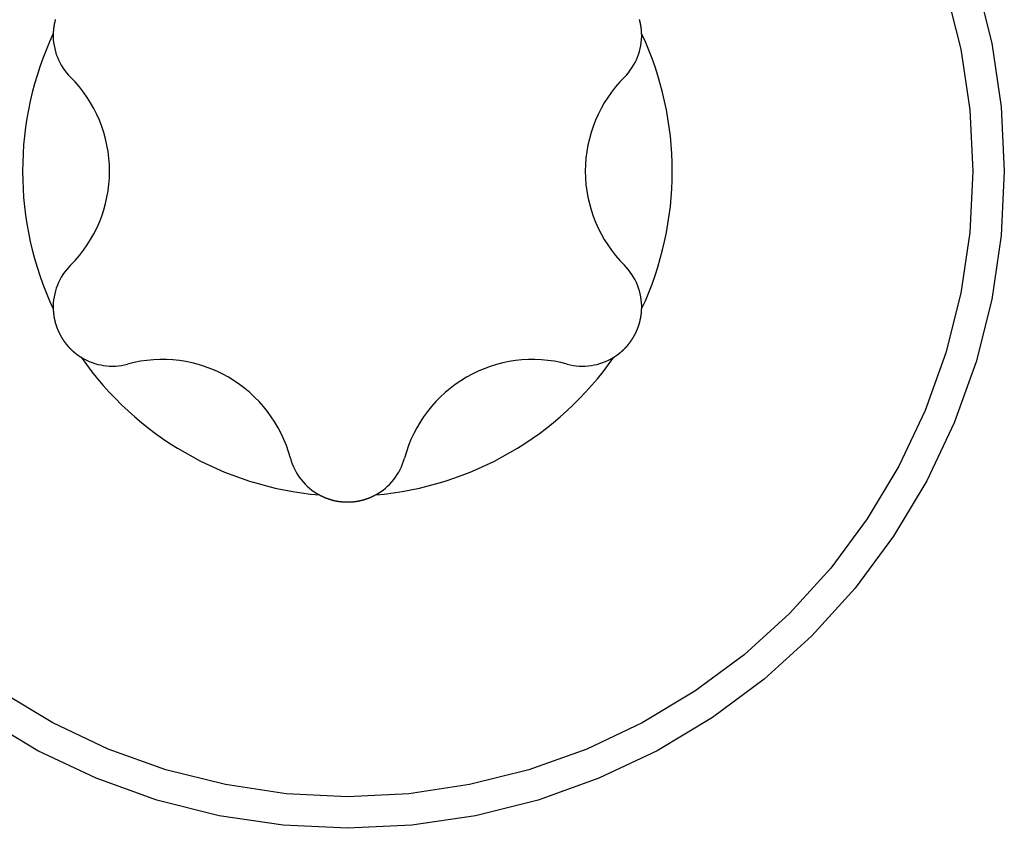
# Model space of a CAD drawing. Extents: x -131 to 769, y -1968 to 854.
# Drawn here: x 259 to 263, y -940 to -937 of the extents above; entities that cross this region are included whole.
import ezdxf

# ---------------------------------------------------------------- set-up
doc = ezdxf.new("R2010")
doc.units = 0
doc.header["$LTSCALE"] = 5
doc.layers.get('0').update_dxf_attribs({"linetype": 'CONTINUOUS'})
doc.layers.add('AB1608-RK19', color=7, linetype='CONTINUOUS')

# ---------------------------------------------------------------- blocks, each defined once
blk = doc.blocks.new('____-9')
at = {"color": 7, "linetype": 'CONTINUOUS', "flags": 128}
for points in [[(-55.6976, -401.8935), (-55.6313, -402.1582), (-55.5912, -402.4282), (-55.5779, -402.7008), (-55.5912, -402.9734), (-55.6313, -403.2434), (-55.6976, -403.5082), (-55.7896, -403.7652), (-55.9063, -404.0119), (-56.0466, -404.246), (-56.2092, -404.4653), (-56.3925, -404.6675), (-56.5947, -404.8508), (-56.8139, -405.0134), (-57.0481, -405.1537), (-57.2948, -405.2704), (-57.5518, -405.3624), (-57.8165, -405.4287), (-58.0865, -405.4687), (-58.3592, -405.4821), (-58.6318, -405.4687), (-58.9018, -405.4287), (-59.1665, -405.3624), (-59.4235, -405.2704), (-59.6702, -405.1537), (-59.9044, -405.0134)], [(-55.8257, -401.9323), (-55.7626, -402.1843), (-55.7245, -402.4413), (-55.7117, -402.7008), (-55.7245, -402.9603), (-55.7626, -403.2173), (-55.8257, -403.4693), (-55.9132, -403.714), (-56.0243, -403.9488), (-56.1579, -404.1717), (-56.3126, -404.3804), (-56.4871, -404.5729), (-56.6796, -404.7473), (-56.8883, -404.9021), (-57.1112, -405.0357), (-57.346, -405.1468), (-57.5906, -405.2343), (-57.8427, -405.2974), (-58.0997, -405.3355), (-58.3592, -405.3483), (-58.6186, -405.3355), (-58.8756, -405.2974), (-59.1277, -405.2343), (-59.3723, -405.1468), (-59.6072, -405.0357), (-59.83, -404.9021)], [(-59.596, -402.059), (-59.5961, -402.0595), (-59.5962, -402.0599), (-59.5964, -402.0604), (-59.5965, -402.0608), (-59.5966, -402.0613), (-59.5967, -402.0617), (-59.5968, -402.0622), (-59.597, -402.0626), (-59.5971, -402.0631), (-59.5972, -402.0635), (-59.5973, -402.064), (-59.5974, -402.0644), (-59.5975, -402.0649), (-59.5976, -402.0653), (-59.5978, -402.0658), (-59.5979, -402.0662), (-59.598, -402.0667), (-59.5981, -402.0671), (-59.5982, -402.0676), (-59.5983, -402.068), (-59.5984, -402.0685), (-59.5985, -402.0689), (-59.5986, -402.0694), (-59.5987, -402.0698), (-59.5988, -402.0703), (-59.5989, -402.0707), (-59.599, -402.0712), (-59.5991, -402.0717), (-59.5992, -402.0721), (-59.5993, -402.0726), (-59.5994, -402.073), (-59.5995, -402.0735), (-59.5996, -402.0739), (-59.5997, -402.0744), (-59.5998, -402.0748), (-59.5999, -402.0753), (-59.6, -402.0757), (-59.6001, -402.0762), (-59.6002, -402.0766), (-59.6003, -402.0771), (-59.6003, -402.0775), (-59.6004, -402.078), (-59.6005, -402.0784), (-59.6006, -402.0789), (-59.6007, -402.0793), (-59.6008, -402.0798), (-59.6009, -402.0802), (-59.601, -402.0807), (-59.601, -402.0811), (-59.6011, -402.0816), (-59.6012, -402.082), (-59.6013, -402.0825), (-59.6014, -402.0829), (-59.6014, -402.0834), (-59.6015, -402.0838), (-59.6016, -402.0843), (-59.6017, -402.0847), (-59.6017, -402.0852), (-59.6018, -402.0856), (-59.6019, -402.0861), (-59.602, -402.0865), (-59.602, -402.087), (-59.6021, -402.0874), (-59.6022, -402.0879), (-59.6022, -402.0883), (-59.6023, -402.0888), (-59.6024, -402.0892), (-59.6024, -402.0897), (-59.6025, -402.0902), (-59.6026, -402.0906), (-59.6026, -402.0911), (-59.6027, -402.0915), (-59.6028, -402.092), (-59.6028, -402.0924), (-59.6029, -402.0929), (-59.603, -402.0933), (-59.603, -402.0938), (-59.6031, -402.0942), (-59.6031, -402.0947), (-59.6032, -402.0951), (-59.6032, -402.0956), (-59.6033, -402.096), (-59.6034, -402.0965), (-59.6034, -402.097), (-59.6035, -402.0974), (-59.6035, -402.0979), (-59.6036, -402.0983), (-59.6036, -402.0988), (-59.6037, -402.0992), (-59.6037, -402.0997), (-59.6038, -402.1001), (-59.6038, -402.1006), (-59.6039, -402.1011), (-59.6039, -402.1015), (-59.6039, -402.102), (-59.604, -402.1024), (-59.604, -402.1029), (-59.6041, -402.1033), (-59.6041, -402.1038), (-59.6042, -402.1043), (-59.6042, -402.1047), (-59.6042, -402.1052), (-59.6043, -402.1056), (-59.6043, -402.1061), (-59.6043, -402.1065), (-59.6044, -402.107), (-59.6044, -402.1075), (-59.6044, -402.1079), (-59.6045, -402.1084), (-59.6045, -402.1088), (-59.6045, -402.1093), (-59.6046, -402.1098), (-59.6046, -402.1102), (-59.6046, -402.1107), (-59.6047, -402.1111), (-59.6047, -402.1116), (-59.6047, -402.1121), (-59.6047, -402.1125), (-59.6048, -402.113), (-59.6048, -402.1134), (-59.6048, -402.1139), (-59.6048, -402.1144), (-59.6048, -402.1148), (-59.6049, -402.1153), (-59.6049, -402.1157), (-59.6049, -402.1162), (-59.6049, -402.1167), (-59.6049, -402.1171), (-59.6049, -402.1176), (-59.605, -402.1181), (-59.605, -402.1181)], [(-57.1133, -402.1181), (-57.1134, -402.1174), (-57.1134, -402.1167), (-57.1134, -402.116), (-57.1134, -402.1153), (-57.1135, -402.1147), (-57.1135, -402.114), (-57.1135, -402.1133), (-57.1136, -402.1126), (-57.1136, -402.1119), (-57.1137, -402.1112), (-57.1137, -402.1106), (-57.1137, -402.1099), (-57.1138, -402.1092), (-57.1138, -402.1085), (-57.1139, -402.1078), (-57.1139, -402.1071), (-57.114, -402.1065), (-57.114, -402.1058), (-57.1141, -402.1051), (-57.1142, -402.1044), (-57.1142, -402.1037), (-57.1143, -402.103), (-57.1144, -402.1023), (-57.1144, -402.1017), (-57.1145, -402.101), (-57.1146, -402.1003), (-57.1146, -402.0996), (-57.1147, -402.0989), (-57.1148, -402.0982), (-57.1149, -402.0975), (-57.1149, -402.0968), (-57.115, -402.0961), (-57.1151, -402.0955), (-57.1152, -402.0948), (-57.1153, -402.0941), (-57.1154, -402.0934), (-57.1155, -402.0927), (-57.1156, -402.092), (-57.1157, -402.0913), (-57.1158, -402.0906), (-57.1159, -402.0899), (-57.116, -402.0892), (-57.1161, -402.0885), (-57.1162, -402.0878), (-57.1163, -402.0872), (-57.1164, -402.0865), (-57.1165, -402.0858), (-57.1166, -402.0851), (-57.1167, -402.0844), (-57.1169, -402.0837), (-57.117, -402.083), (-57.1171, -402.0823), (-57.1172, -402.0816), (-57.1174, -402.0809), (-57.1175, -402.0802), (-57.1176, -402.0795), (-57.1177, -402.0788), (-57.1179, -402.0781), (-57.118, -402.0774), (-57.1182, -402.0767), (-57.1183, -402.076), (-57.1184, -402.0753), (-57.1186, -402.0746), (-57.1187, -402.0739), (-57.1189, -402.0732), (-57.119, -402.0725), (-57.1192, -402.0718), (-57.1193, -402.0711), (-57.1195, -402.0705), (-57.1196, -402.0698), (-57.1198, -402.0691), (-57.1199, -402.0684), (-57.1201, -402.0678), (-57.1202, -402.0671), (-57.1204, -402.0665), (-57.1205, -402.0658), (-57.1207, -402.0651), (-57.1208, -402.0645), (-57.121, -402.0639), (-57.1212, -402.0632), (-57.1213, -402.0626), (-57.1215, -402.062), (-57.1216, -402.0613), (-57.1218, -402.0607), (-57.1219, -402.0601), (-57.1221, -402.0595), (-57.1223, -402.0589)], [(-59.605, -403.2836), (-59.6049, -403.2843), (-59.6049, -403.285), (-59.6049, -403.2856), (-59.6049, -403.2863), (-59.6048, -403.287), (-59.6048, -403.2877), (-59.6048, -403.2884), (-59.6047, -403.289), (-59.6047, -403.2897), (-59.6047, -403.2904), (-59.6046, -403.2911), (-59.6046, -403.2918), (-59.6045, -403.2924), (-59.6045, -403.2931), (-59.6044, -403.2938), (-59.6044, -403.2945), (-59.6043, -403.2952), (-59.6043, -403.2959), (-59.6042, -403.2965), (-59.6041, -403.2972), (-59.6041, -403.2979), (-59.604, -403.2986), (-59.604, -403.2993), (-59.6039, -403.3), (-59.6038, -403.3006), (-59.6038, -403.3013), (-59.6037, -403.302), (-59.6036, -403.3027), (-59.6035, -403.3034), (-59.6034, -403.3041), (-59.6034, -403.3048), (-59.6033, -403.3055), (-59.6032, -403.3061), (-59.6031, -403.3068), (-59.603, -403.3075), (-59.6029, -403.3082), (-59.6028, -403.3089), (-59.6027, -403.3096), (-59.6027, -403.3103), (-59.6026, -403.311), (-59.6025, -403.3117), (-59.6024, -403.3123), (-59.6022, -403.313), (-59.6021, -403.3137), (-59.602, -403.3144), (-59.6019, -403.3151), (-59.6018, -403.3158), (-59.6017, -403.3165), (-59.6016, -403.3172), (-59.6015, -403.3179), (-59.6013, -403.3186), (-59.6012, -403.3193), (-59.6011, -403.32), (-59.601, -403.3207), (-59.6008, -403.3214), (-59.6007, -403.3221), (-59.6006, -403.3227), (-59.6005, -403.3234), (-59.6003, -403.3241), (-59.6002, -403.3248), (-59.6, -403.3255), (-59.5999, -403.3262), (-59.5998, -403.3269), (-59.5996, -403.3276), (-59.5995, -403.3283), (-59.5993, -403.329), (-59.5992, -403.3297), (-59.599, -403.3304), (-59.5989, -403.3311), (-59.5987, -403.3317), (-59.5986, -403.3324), (-59.5984, -403.3331), (-59.5983, -403.3337), (-59.5981, -403.3344), (-59.598, -403.3351), (-59.5978, -403.3357), (-59.5977, -403.3364), (-59.5975, -403.337), (-59.5973, -403.3377), (-59.5972, -403.3383), (-59.597, -403.3389), (-59.5969, -403.3396), (-59.5967, -403.3402), (-59.5966, -403.3408), (-59.5964, -403.3414), (-59.5962, -403.342), (-59.5961, -403.3426), (-59.5959, -403.3433), (-59.5958, -403.3439), (-59.5956, -403.3445), (-59.5954, -403.345), (-59.5953, -403.3456), (-59.5951, -403.3462), (-59.5949, -403.3468), (-59.5948, -403.3474), (-59.5946, -403.348), (-59.5945, -403.3485), (-59.5943, -403.3491), (-59.5941, -403.3497), (-59.594, -403.3502), (-59.5938, -403.3508), (-59.5936, -403.3513), (-59.5934, -403.3519), (-59.5933, -403.3524), (-59.5931, -403.353), (-59.5929, -403.3535), (-59.5928, -403.354), (-59.5926, -403.3546), (-59.5924, -403.3551), (-59.5922, -403.3556), (-59.5921, -403.3561), (-59.5919, -403.3567), (-59.5917, -403.3572), (-59.5915, -403.3577), (-59.5914, -403.3582), (-59.5912, -403.3587), (-59.591, -403.3592), (-59.5908, -403.3597), (-59.5906, -403.3601), (-59.5905, -403.3606), (-59.5903, -403.3611), (-59.5901, -403.3616), (-59.5899, -403.3621), (-59.5897, -403.3625), (-59.5896, -403.363), (-59.5894, -403.3634), (-59.5892, -403.3639), (-59.589, -403.3643), (-59.5888, -403.3648), (-59.5886, -403.3652), (-59.5884, -403.3657), (-59.5883, -403.3661), (-59.5881, -403.3666), (-59.5879, -403.367), (-59.5877, -403.3674), (-59.5876, -403.3678), (-59.5874, -403.3683), (-59.5872, -403.3687), (-59.587, -403.3691), (-59.5869, -403.3695), (-59.5867, -403.3699), (-59.5865, -403.3703), (-59.5863, -403.3707), (-59.5862, -403.3711), (-59.586, -403.3715), (-59.5858, -403.3719), (-59.5857, -403.3723), (-59.5855, -403.3727), (-59.5853, -403.3731), (-59.5852, -403.3734), (-59.585, -403.3738), (-59.5849, -403.3742), (-59.5847, -403.3745), (-59.5846, -403.3749), (-59.5844, -403.3753), (-59.5842, -403.3756), (-59.5841, -403.376), (-59.5839, -403.3763), (-59.5838, -403.3767), (-59.5836, -403.377), (-59.5835, -403.3774), (-59.5833, -403.3777), (-59.5832, -403.378), (-59.583, -403.3784), (-59.5829, -403.3787), (-59.5827, -403.379), (-59.5826, -403.3793), (-59.5825, -403.3796), (-59.5823, -403.38), (-59.5822, -403.3803), (-59.582, -403.3806), (-59.5819, -403.3809), (-59.5818, -403.3812), (-59.5816, -403.3815), (-59.5815, -403.3818), (-59.5814, -403.382), (-59.5812, -403.3823), (-59.5811, -403.3826), (-59.581, -403.3829), (-59.5808, -403.3832), (-59.5807, -403.3834), (-59.5806, -403.3837), (-59.5805, -403.384), (-59.5803, -403.3842), (-59.5802, -403.3845), (-59.5801, -403.3848), (-59.58, -403.385), (-59.5799, -403.3853), (-59.5797, -403.3855), (-59.5796, -403.3857), (-59.5795, -403.386), (-59.5794, -403.3862), (-59.5793, -403.3864), (-59.5792, -403.3867), (-59.579, -403.3869), (-59.5789, -403.3871), (-59.5788, -403.3874), (-59.5787, -403.3876), (-59.5786, -403.3878), (-59.5785, -403.3881), (-59.5784, -403.3883), (-59.5782, -403.3885), (-59.5781, -403.3888), (-59.578, -403.389), (-59.5779, -403.3892), (-59.5778, -403.3895), (-59.5776, -403.3897), (-59.5775, -403.3899), (-59.5774, -403.3902), (-59.5773, -403.3904), (-59.5772, -403.3906), (-59.5771, -403.3908), (-59.5769, -403.3911), (-59.5768, -403.3913), (-59.5767, -403.3915), (-59.5766, -403.3918), (-59.5765, -403.392), (-59.5763, -403.3922), (-59.5762, -403.3925), (-59.5761, -403.3927), (-59.576, -403.3929), (-59.5759, -403.3931), (-59.5757, -403.3934), (-59.5756, -403.3936), (-59.5755, -403.3938), (-59.5754, -403.3941), (-59.5752, -403.3943), (-59.5751, -403.3945), (-59.575, -403.3947), (-59.5749, -403.395), (-59.5747, -403.3952), (-59.5746, -403.3954), (-59.5745, -403.3956), (-59.5744, -403.3959), (-59.5743, -403.3961), (-59.5741, -403.3963), (-59.574, -403.3966), (-59.5739, -403.3968), (-59.5738, -403.397), (-59.5736, -403.3972), (-59.5735, -403.3975), (-59.5734, -403.3977), (-59.5732, -403.3979), (-59.5731, -403.3981), (-59.573, -403.3984), (-59.5729, -403.3986), (-59.5727, -403.3988), (-59.5726, -403.399), (-59.5725, -403.3993), (-59.5724, -403.3995), (-59.5722, -403.3997), (-59.5721, -403.3999), (-59.572, -403.4002), (-59.5718, -403.4004), (-59.5717, -403.4006), (-59.5716, -403.4008), (-59.5716, -403.4008)], [(-57.1467, -403.4008), (-57.1465, -403.4004), (-57.1462, -403.3999), (-57.1459, -403.3995), (-57.1457, -403.399), (-57.1454, -403.3986), (-57.1452, -403.3981), (-57.1449, -403.3977), (-57.1447, -403.3972), (-57.1444, -403.3968), (-57.1442, -403.3963), (-57.1439, -403.3959), (-57.1437, -403.3954), (-57.1434, -403.395), (-57.1432, -403.3945), (-57.1429, -403.394), (-57.1427, -403.3936), (-57.1425, -403.3931), (-57.1422, -403.3927), (-57.142, -403.3922), (-57.1417, -403.3918), (-57.1415, -403.3913), (-57.1413, -403.3908), (-57.141, -403.3904), (-57.1408, -403.3899), (-57.1405, -403.3895), (-57.1403, -403.389), (-57.1401, -403.3886), (-57.1398, -403.3881), (-57.1396, -403.3876), (-57.1394, -403.3872), (-57.1392, -403.3867), (-57.1389, -403.3862), (-57.1387, -403.3858), (-57.1385, -403.3853), (-57.1383, -403.3849), (-57.138, -403.3844), (-57.1378, -403.3839), (-57.1376, -403.3835), (-57.1374, -403.383), (-57.1371, -403.3825), (-57.1369, -403.3821), (-57.1367, -403.3816), (-57.1365, -403.3811), (-57.1363, -403.3807), (-57.1361, -403.3802), (-57.1358, -403.3797), (-57.1356, -403.3793), (-57.1354, -403.3788), (-57.1352, -403.3783), (-57.135, -403.3779), (-57.1348, -403.3774), (-57.1346, -403.3769), (-57.1344, -403.3765), (-57.1342, -403.376), (-57.134, -403.3755), (-57.1338, -403.3751), (-57.1336, -403.3746), (-57.1334, -403.3741), (-57.1332, -403.3736), (-57.133, -403.3732), (-57.1328, -403.3727), (-57.1326, -403.3722), (-57.1324, -403.3718), (-57.1322, -403.3713), (-57.132, -403.3708), (-57.1318, -403.3703), (-57.1316, -403.3699), (-57.1314, -403.3694), (-57.1312, -403.3689), (-57.131, -403.3684), (-57.1308, -403.368), (-57.1307, -403.3675), (-57.1305, -403.367), (-57.1303, -403.3666), (-57.1301, -403.3661), (-57.1299, -403.3656), (-57.1297, -403.3652), (-57.1296, -403.3647), (-57.1294, -403.3642), (-57.1292, -403.3637), (-57.129, -403.3633), (-57.1289, -403.3628), (-57.1287, -403.3623), (-57.1285, -403.3619), (-57.1283, -403.3614), (-57.1282, -403.3609), (-57.128, -403.3605), (-57.1278, -403.36), (-57.1277, -403.3595), (-57.1275, -403.3591), (-57.1273, -403.3586), (-57.1272, -403.3582), (-57.127, -403.3577), (-57.1268, -403.3572), (-57.1267, -403.3568), (-57.1265, -403.3563), (-57.1264, -403.3558), (-57.1262, -403.3554), (-57.1261, -403.3549), (-57.1259, -403.3545), (-57.1258, -403.354), (-57.1256, -403.3535), (-57.1255, -403.3531), (-57.1253, -403.3526), (-57.1252, -403.3522), (-57.125, -403.3517), (-57.1249, -403.3512), (-57.1247, -403.3508), (-57.1246, -403.3503), (-57.1244, -403.3499), (-57.1243, -403.3494), (-57.1241, -403.349), (-57.124, -403.3485), (-57.1239, -403.3481), (-57.1237, -403.3476), (-57.1236, -403.3471), (-57.1235, -403.3467), (-57.1233, -403.3462), (-57.1232, -403.3458), (-57.1231, -403.3453), (-57.1229, -403.3449), (-57.1228, -403.3444), (-57.1227, -403.344), (-57.1226, -403.3435), (-57.1224, -403.3431), (-57.1223, -403.3426), (-57.1222, -403.3422), (-57.1221, -403.3417), (-57.1219, -403.3413), (-57.1218, -403.3408), (-57.1217, -403.3404), (-57.1216, -403.3399), (-57.1215, -403.3395), (-57.1213, -403.339), (-57.1212, -403.3386), (-57.1211, -403.3381), (-57.121, -403.3377), (-57.1209, -403.3372), (-57.1208, -403.3368), (-57.1207, -403.3363), (-57.1206, -403.3359), (-57.1204, -403.3354), (-57.1203, -403.335), (-57.1202, -403.3345), (-57.1201, -403.3341), (-57.12, -403.3336), (-57.1199, -403.3332), (-57.1198, -403.3327), (-57.1197, -403.3323), (-57.1196, -403.3318), (-57.1195, -403.3314), (-57.1194, -403.3309), (-57.1193, -403.3305), (-57.1192, -403.33), (-57.1191, -403.3296), (-57.119, -403.3291), (-57.1189, -403.3287), (-57.1188, -403.3282), (-57.1187, -403.3278), (-57.1186, -403.3273), (-57.1185, -403.3269), (-57.1184, -403.3264), (-57.1183, -403.326), (-57.1182, -403.3255), (-57.1181, -403.3251), (-57.118, -403.3246), (-57.118, -403.3241), (-57.1179, -403.3237), (-57.1178, -403.3232), (-57.1177, -403.3228), (-57.1176, -403.3223), (-57.1175, -403.3219), (-57.1174, -403.3214), (-57.1174, -403.321), (-57.1173, -403.3205), (-57.1172, -403.3201), (-57.1171, -403.3196), (-57.117, -403.3192), (-57.1169, -403.3187), (-57.1169, -403.3183), (-57.1168, -403.3178), (-57.1167, -403.3174), (-57.1166, -403.3169), (-57.1166, -403.3165), (-57.1165, -403.316), (-57.1164, -403.3156), (-57.1163, -403.3151), (-57.1163, -403.3147), (-57.1162, -403.3142), (-57.1161, -403.3138), (-57.1161, -403.3133), (-57.116, -403.3129), (-57.1159, -403.3124), (-57.1159, -403.312), (-57.1158, -403.3115), (-57.1157, -403.3111), (-57.1157, -403.3106), (-57.1156, -403.3102), (-57.1155, -403.3097), (-57.1155, -403.3092), (-57.1154, -403.3088), (-57.1153, -403.3083), (-57.1153, -403.3079), (-57.1152, -403.3074), (-57.1152, -403.307), (-57.1151, -403.3065), (-57.1151, -403.3061), (-57.115, -403.3056), (-57.115, -403.3052), (-57.1149, -403.3047), (-57.1148, -403.3043), (-57.1148, -403.3038), (-57.1147, -403.3033), (-57.1147, -403.3029), (-57.1146, -403.3024), (-57.1146, -403.302), (-57.1145, -403.3015), (-57.1145, -403.3011), (-57.1145, -403.3006), (-57.1144, -403.3001), (-57.1144, -403.2997), (-57.1143, -403.2992), (-57.1143, -403.2988), (-57.1142, -403.2983), (-57.1142, -403.2979), (-57.1142, -403.2974), (-57.1141, -403.2969), (-57.1141, -403.2965), (-57.114, -403.296), (-57.114, -403.2956), (-57.114, -403.2951), (-57.1139, -403.2947), (-57.1139, -403.2942), (-57.1139, -403.2937), (-57.1138, -403.2933), (-57.1138, -403.2928), (-57.1138, -403.2924), (-57.1137, -403.2919), (-57.1137, -403.2914), (-57.1137, -403.291), (-57.1137, -403.2905), (-57.1136, -403.2901), (-57.1136, -403.2896), (-57.1136, -403.2891), (-57.1136, -403.2887), (-57.1135, -403.2882), (-57.1135, -403.2878), (-57.1135, -403.2873), (-57.1135, -403.2868), (-57.1134, -403.2864), (-57.1134, -403.2859), (-57.1134, -403.2855), (-57.1134, -403.285), (-57.1134, -403.2845), (-57.1134, -403.2841), (-57.1133, -403.2836), (-57.1133, -403.2836)], [(-59.5716, -403.4008), (-59.5713, -403.4013), (-59.5711, -403.4017), (-59.5708, -403.4022), (-59.5705, -403.4026), (-59.5703, -403.4031), (-59.57, -403.4035), (-59.5698, -403.404), (-59.5695, -403.4044), (-59.5692, -403.4048), (-59.569, -403.4053), (-59.5687, -403.4057), (-59.5684, -403.4062), (-59.5681, -403.4066), (-59.5679, -403.4071), (-59.5676, -403.4075), (-59.5673, -403.4079), (-59.5671, -403.4084), (-59.5668, -403.4088), (-59.5665, -403.4092), (-59.5662, -403.4097), (-59.566, -403.4101), (-59.5657, -403.4106), (-59.5654, -403.411), (-59.5651, -403.4114), (-59.5648, -403.4119), (-59.5646, -403.4123), (-59.5643, -403.4127), (-59.564, -403.4131), (-59.5637, -403.4136), (-59.5634, -403.414), (-59.5631, -403.4144), (-59.5629, -403.4149), (-59.5626, -403.4153), (-59.5623, -403.4157), (-59.562, -403.4161), (-59.5617, -403.4166), (-59.5614, -403.417), (-59.5611, -403.4174), (-59.5608, -403.4178), (-59.5605, -403.4183), (-59.5602, -403.4187), (-59.56, -403.4191), (-59.5597, -403.4195), (-59.5594, -403.4199), (-59.5591, -403.4204), (-59.5588, -403.4208), (-59.5585, -403.4212), (-59.5582, -403.4216), (-59.5579, -403.422), (-59.5576, -403.4225), (-59.5573, -403.4229), (-59.557, -403.4233), (-59.5567, -403.4237), (-59.5564, -403.4241), (-59.556, -403.4245), (-59.5557, -403.4249), (-59.5554, -403.4253), (-59.5551, -403.4258), (-59.5548, -403.4262), (-59.5545, -403.4266), (-59.5542, -403.427), (-59.5539, -403.4274), (-59.5536, -403.4278), (-59.5533, -403.4282), (-59.553, -403.4286), (-59.5526, -403.429), (-59.5523, -403.4294), (-59.552, -403.4298), (-59.5517, -403.4302), (-59.5514, -403.4306), (-59.5511, -403.431), (-59.5508, -403.4314), (-59.5504, -403.4318), (-59.5501, -403.4322), (-59.5498, -403.4326), (-59.5495, -403.433), (-59.5492, -403.4334), (-59.5489, -403.4338), (-59.5485, -403.4341), (-59.5482, -403.4345), (-59.5479, -403.4349), (-59.5476, -403.4353), (-59.5473, -403.4357), (-59.547, -403.4361), (-59.5466, -403.4365), (-59.5463, -403.4368), (-59.546, -403.4372), (-59.5457, -403.4376), (-59.5454, -403.438), (-59.545, -403.4383), (-59.5447, -403.4387), (-59.5444, -403.4391), (-59.5441, -403.4395), (-59.5438, -403.4398), (-59.5434, -403.4402), (-59.5431, -403.4406), (-59.5428, -403.4409), (-59.5425, -403.4413), (-59.5422, -403.4417), (-59.5418, -403.442), (-59.5415, -403.4424), (-59.5412, -403.4428), (-59.5409, -403.4431), (-59.5405, -403.4435), (-59.5402, -403.4438), (-59.5399, -403.4442), (-59.5396, -403.4445), (-59.5393, -403.4449), (-59.5389, -403.4453), (-59.5386, -403.4456), (-59.5383, -403.446), (-59.538, -403.4463), (-59.5376, -403.4467), (-59.5373, -403.447), (-59.537, -403.4473), (-59.5367, -403.4477), (-59.5363, -403.448), (-59.536, -403.4484), (-59.5357, -403.4487), (-59.5353, -403.4491), (-59.535, -403.4494), (-59.5347, -403.4497), (-59.5344, -403.4501), (-59.534, -403.4504), (-59.5337, -403.4507), (-59.5334, -403.4511), (-59.5331, -403.4514), (-59.5327, -403.4517), (-59.5324, -403.4521), (-59.5321, -403.4524), (-59.5317, -403.4527), (-59.5314, -403.4531), (-59.5311, -403.4534), (-59.5307, -403.4537), (-59.5304, -403.454), (-59.5301, -403.4544), (-59.5297, -403.4547), (-59.5294, -403.455), (-59.5291, -403.4553), (-59.5287, -403.4556), (-59.5284, -403.456), (-59.5281, -403.4563), (-59.5277, -403.4566), (-59.5274, -403.4569), (-59.5271, -403.4572), (-59.5267, -403.4576), (-59.5264, -403.4579), (-59.5261, -403.4582), (-59.5257, -403.4585), (-59.5254, -403.4588), (-59.525, -403.4591), (-59.5247, -403.4595), (-59.5244, -403.4598), (-59.524, -403.4601), (-59.5237, -403.4604), (-59.5233, -403.4607), (-59.523, -403.461), (-59.5227, -403.4613), (-59.5223, -403.4616), (-59.522, -403.4619), (-59.5216, -403.4622), (-59.5213, -403.4626), (-59.5209, -403.4629), (-59.5206, -403.4632), (-59.5203, -403.4635), (-59.5199, -403.4638), (-59.5196, -403.4641), (-59.5192, -403.4644), (-59.5189, -403.4647), (-59.5185, -403.465), (-59.5182, -403.4653), (-59.5178, -403.4656), (-59.5175, -403.4659), (-59.5171, -403.4662), (-59.5168, -403.4665), (-59.5164, -403.4668), (-59.5161, -403.4671), (-59.5157, -403.4674), (-59.5154, -403.4677), (-59.515, -403.468), (-59.5147, -403.4682), (-59.5143, -403.4685), (-59.514, -403.4688), (-59.5136, -403.4691), (-59.5133, -403.4694), (-59.5129, -403.4697), (-59.5126, -403.47), (-59.5122, -403.4703), (-59.5118, -403.4706), (-59.5115, -403.4709), (-59.5111, -403.4711), (-59.5108, -403.4714), (-59.5104, -403.4717), (-59.5101, -403.472), (-59.5097, -403.4723), (-59.5093, -403.4726), (-59.509, -403.4728), (-59.5086, -403.4731), (-59.5083, -403.4734), (-59.5079, -403.4737), (-59.5075, -403.474), (-59.5072, -403.4742), (-59.5068, -403.4745), (-59.5064, -403.4748), (-59.5061, -403.4751), (-59.5057, -403.4753), (-59.5054, -403.4756), (-59.505, -403.4759), (-59.5046, -403.4762), (-59.5043, -403.4764), (-59.5039, -403.4767), (-59.5035, -403.477), (-59.5031, -403.4773), (-59.5028, -403.4775), (-59.5024, -403.4778), (-59.502, -403.4781), (-59.5017, -403.4783), (-59.5013, -403.4786), (-59.5009, -403.4789), (-59.5006, -403.4792), (-59.5002, -403.4794), (-59.4998, -403.4797), (-59.4994, -403.4799), (-59.4991, -403.4802), (-59.4987, -403.4805), (-59.4983, -403.4807), (-59.4979, -403.481), (-59.4975, -403.4813), (-59.4972, -403.4815), (-59.4968, -403.4818), (-59.4964, -403.482), (-59.496, -403.4823), (-59.4957, -403.4826), (-59.4953, -403.4828), (-59.4949, -403.4831), (-59.4945, -403.4833), (-59.4941, -403.4836), (-59.4937, -403.4839), (-59.4934, -403.4841), (-59.493, -403.4844), (-59.4926, -403.4846), (-59.4922, -403.4849), (-59.4918, -403.4851), (-59.4914, -403.4854), (-59.491, -403.4856), (-59.4907, -403.4859), (-59.4903, -403.4861), (-59.4899, -403.4864), (-59.4895, -403.4866), (-59.4891, -403.4869), (-59.4887, -403.4871), (-59.4883, -403.4874), (-59.4879, -403.4876), (-59.4875, -403.4879), (-59.4871, -403.4881), (-59.4868, -403.4883), (-59.4868, -403.4883)], [(-57.2316, -403.4883), (-57.231, -403.488), (-57.2304, -403.4876), (-57.2298, -403.4873), (-57.2292, -403.4869), (-57.2287, -403.4865), (-57.2281, -403.4862), (-57.2275, -403.4858), (-57.227, -403.4854), (-57.2264, -403.485), (-57.2258, -403.4847), (-57.2252, -403.4843), (-57.2247, -403.4839), (-57.2241, -403.4835), (-57.2235, -403.4832), (-57.223, -403.4828), (-57.2224, -403.4824), (-57.2218, -403.482), (-57.2213, -403.4816), (-57.2207, -403.4812), (-57.2201, -403.4808), (-57.2196, -403.4804), (-57.219, -403.48), (-57.2184, -403.4796), (-57.2179, -403.4792), (-57.2173, -403.4788), (-57.2168, -403.4784), (-57.2162, -403.478), (-57.2156, -403.4776), (-57.2151, -403.4772), (-57.2145, -403.4768), (-57.214, -403.4764), (-57.2134, -403.4759), (-57.2129, -403.4755), (-57.2123, -403.4751), (-57.2118, -403.4747), (-57.2112, -403.4742), (-57.2107, -403.4738), (-57.2101, -403.4734), (-57.2096, -403.473), (-57.209, -403.4725), (-57.2085, -403.4721), (-57.2079, -403.4717), (-57.2074, -403.4712), (-57.2068, -403.4708), (-57.2063, -403.4703), (-57.2057, -403.4699), (-57.2052, -403.4695), (-57.2046, -403.469), (-57.2041, -403.4686), (-57.2035, -403.4681), (-57.203, -403.4677), (-57.2025, -403.4672), (-57.2019, -403.4668), (-57.2014, -403.4663), (-57.2008, -403.4658), (-57.2003, -403.4654), (-57.1998, -403.4649), (-57.1992, -403.4644), (-57.1987, -403.464), (-57.1981, -403.4635), (-57.1976, -403.463), (-57.1971, -403.4626), (-57.1965, -403.4621), (-57.196, -403.4616), (-57.1955, -403.4611), (-57.195, -403.4607), (-57.1944, -403.4602), (-57.1939, -403.4597), (-57.1934, -403.4592), (-57.1929, -403.4588), (-57.1924, -403.4583), (-57.1919, -403.4578), (-57.1914, -403.4574), (-57.1909, -403.4569), (-57.1904, -403.4565), (-57.1899, -403.456), (-57.1894, -403.4555), (-57.1889, -403.4551), (-57.1884, -403.4546), (-57.188, -403.4542), (-57.1875, -403.4537), (-57.187, -403.4533), (-57.1866, -403.4528), (-57.1861, -403.4524), (-57.1856, -403.4519), (-57.1852, -403.4515), (-57.1847, -403.451), (-57.1843, -403.4506), (-57.1838, -403.4501), (-57.1834, -403.4497), (-57.183, -403.4493), (-57.1825, -403.4488), (-57.1821, -403.4484), (-57.1817, -403.4479), (-57.1813, -403.4475), (-57.1809, -403.4471), (-57.1804, -403.4466), (-57.18, -403.4462), (-57.1796, -403.4458), (-57.1792, -403.4454), (-57.1788, -403.4449), (-57.1784, -403.4445), (-57.178, -403.4441), (-57.1777, -403.4437), (-57.1773, -403.4432), (-57.1769, -403.4428), (-57.1765, -403.4424), (-57.1761, -403.442), (-57.1758, -403.4416), (-57.1754, -403.4412), (-57.1751, -403.4408), (-57.1747, -403.4404), (-57.1743, -403.4399), (-57.174, -403.4395), (-57.1736, -403.4391), (-57.1733, -403.4387), (-57.173, -403.4383), (-57.1726, -403.4379), (-57.1723, -403.4375), (-57.172, -403.4371), (-57.1716, -403.4367), (-57.1713, -403.4363), (-57.171, -403.4359), (-57.1707, -403.4355), (-57.1704, -403.4352), (-57.1701, -403.4348), (-57.1698, -403.4344), (-57.1695, -403.434), (-57.1692, -403.4336), (-57.1689, -403.4332), (-57.1686, -403.4328), (-57.1683, -403.4325), (-57.168, -403.4321), (-57.1677, -403.4317), (-57.1675, -403.4314), (-57.1672, -403.431), (-57.1669, -403.4306), (-57.1666, -403.4303), (-57.1664, -403.4299), (-57.1661, -403.4296), (-57.1658, -403.4292), (-57.1656, -403.4289), (-57.1653, -403.4285), (-57.165, -403.4282), (-57.1648, -403.4278), (-57.1645, -403.4275), (-57.1643, -403.4271), (-57.164, -403.4268), (-57.1638, -403.4265), (-57.1635, -403.4261), (-57.1633, -403.4258), (-57.163, -403.4255), (-57.1628, -403.4252), (-57.1626, -403.4249), (-57.1623, -403.4245), (-57.1621, -403.4242), (-57.1619, -403.4239), (-57.1617, -403.4236), (-57.1614, -403.4233), (-57.1612, -403.423), (-57.161, -403.4227), (-57.1608, -403.4224), (-57.1606, -403.4221), (-57.1603, -403.4218), (-57.1601, -403.4215), (-57.1599, -403.4213), (-57.1597, -403.421), (-57.1595, -403.4207), (-57.1593, -403.4204), (-57.1591, -403.4201), (-57.1589, -403.4199), (-57.1587, -403.4196), (-57.1586, -403.4193), (-57.1584, -403.4191), (-57.1582, -403.4188), (-57.158, -403.4186), (-57.1578, -403.4183), (-57.1576, -403.418), (-57.1575, -403.4178), (-57.1573, -403.4175), (-57.1571, -403.4173), (-57.157, -403.4171), (-57.1568, -403.4168), (-57.1566, -403.4166), (-57.1565, -403.4164), (-57.1563, -403.4161), (-57.1561, -403.4159), (-57.156, -403.4157), (-57.1558, -403.4154), (-57.1557, -403.4152), (-57.1555, -403.415), (-57.1554, -403.4148), (-57.1553, -403.4146), (-57.1551, -403.4144), (-57.155, -403.4141), (-57.1548, -403.4139), (-57.1547, -403.4137), (-57.1545, -403.4135), (-57.1544, -403.4133), (-57.1543, -403.4131), (-57.1541, -403.4129), (-57.154, -403.4126), (-57.1538, -403.4124), (-57.1537, -403.4122), (-57.1536, -403.412), (-57.1534, -403.4118), (-57.1533, -403.4116), (-57.1531, -403.4113), (-57.153, -403.4111), (-57.1529, -403.4109), (-57.1527, -403.4107), (-57.1526, -403.4105), (-57.1524, -403.4103), (-57.1523, -403.41), (-57.1522, -403.4098), (-57.152, -403.4096), (-57.1519, -403.4094), (-57.1518, -403.4092), (-57.1516, -403.409), (-57.1515, -403.4087), (-57.1513, -403.4085), (-57.1512, -403.4083), (-57.1511, -403.4081), (-57.1509, -403.4079), (-57.1508, -403.4077), (-57.1507, -403.4074), (-57.1505, -403.4072), (-57.1504, -403.407), (-57.1503, -403.4068), (-57.1501, -403.4066), (-57.15, -403.4063), (-57.1499, -403.4061), (-57.1497, -403.4059), (-57.1496, -403.4057), (-57.1495, -403.4055), (-57.1493, -403.4052), (-57.1492, -403.405), (-57.1491, -403.4048), (-57.1489, -403.4046), (-57.1488, -403.4044), (-57.1487, -403.4041), (-57.1485, -403.4039), (-57.1484, -403.4037), (-57.1483, -403.4035), (-57.1481, -403.4033), (-57.148, -403.403), (-57.1479, -403.4028), (-57.1477, -403.4026), (-57.1476, -403.4024), (-57.1475, -403.4022), (-57.1474, -403.4019), (-57.1472, -403.4017), (-57.1471, -403.4015), (-57.147, -403.4013), (-57.1468, -403.4011), (-57.1467, -403.4008), (-57.1467, -403.4008)], [(-58.4774, -404.0711), (-58.4768, -404.0714), (-58.4762, -404.0718), (-58.4756, -404.0721), (-58.475, -404.0724), (-58.4744, -404.0727), (-58.4737, -404.073), (-58.4731, -404.0733), (-58.4725, -404.0736), (-58.4719, -404.0739), (-58.4713, -404.0743), (-58.4707, -404.0746), (-58.4701, -404.0749), (-58.4695, -404.0752), (-58.4689, -404.0755), (-58.4682, -404.0758), (-58.4676, -404.0761), (-58.467, -404.0764), (-58.4664, -404.0767), (-58.4658, -404.0769), (-58.4651, -404.0772), (-58.4645, -404.0775), (-58.4639, -404.0778), (-58.4632, -404.0781), (-58.4626, -404.0784), (-58.462, -404.0787), (-58.4614, -404.079), (-58.4607, -404.0792), (-58.4601, -404.0795), (-58.4595, -404.0798), (-58.4588, -404.0801), (-58.4582, -404.0803), (-58.4575, -404.0806), (-58.4569, -404.0809), (-58.4563, -404.0812), (-58.4556, -404.0814), (-58.455, -404.0817), (-58.4543, -404.082), (-58.4537, -404.0822), (-58.453, -404.0825), (-58.4524, -404.0827), (-58.4517, -404.083), (-58.4511, -404.0833), (-58.4504, -404.0835), (-58.4498, -404.0838), (-58.4491, -404.084), (-58.4485, -404.0843), (-58.4478, -404.0845), (-58.4472, -404.0848), (-58.4465, -404.085), (-58.4458, -404.0853), (-58.4452, -404.0855), (-58.4445, -404.0857), (-58.4438, -404.086), (-58.4432, -404.0862), (-58.4425, -404.0865), (-58.4418, -404.0867), (-58.4412, -404.0869), (-58.4405, -404.0872), (-58.4398, -404.0874), (-58.4392, -404.0876), (-58.4385, -404.0879), (-58.4378, -404.0881), (-58.4371, -404.0883), (-58.4364, -404.0885), (-58.4358, -404.0888), (-58.4351, -404.089), (-58.4344, -404.0892), (-58.4337, -404.0894), (-58.4331, -404.0896), (-58.4324, -404.0898), (-58.4318, -404.09), (-58.4311, -404.0902), (-58.4305, -404.0904), (-58.4298, -404.0906), (-58.4292, -404.0908), (-58.4285, -404.091), (-58.4279, -404.0912), (-58.4272, -404.0914), (-58.4266, -404.0916), (-58.426, -404.0918), (-58.4253, -404.092), (-58.4247, -404.0921), (-58.4241, -404.0923), (-58.4235, -404.0925), (-58.4229, -404.0927), (-58.4222, -404.0928), (-58.4216, -404.093), (-58.421, -404.0932), (-58.4204, -404.0933), (-58.4198, -404.0935), (-58.4192, -404.0936), (-58.4186, -404.0938), (-58.418, -404.0939), (-58.4174, -404.0941), (-58.4169, -404.0942), (-58.4163, -404.0944), (-58.4157, -404.0945), (-58.4151, -404.0947), (-58.4145, -404.0948), (-58.414, -404.0949), (-58.4134, -404.0951), (-58.4128, -404.0952), (-58.4123, -404.0953), (-58.4117, -404.0955), (-58.4112, -404.0956), (-58.4106, -404.0957), (-58.4101, -404.0958), (-58.4095, -404.0959), (-58.409, -404.096), (-58.4084, -404.0962), (-58.4079, -404.0963), (-58.4074, -404.0964), (-58.4068, -404.0965), (-58.4063, -404.0966), (-58.4058, -404.0967), (-58.4053, -404.0968), (-58.4047, -404.0968), (-58.4042, -404.0969), (-58.4037, -404.097), (-58.4032, -404.0971), (-58.4027, -404.0972), (-58.4022, -404.0973), (-58.4017, -404.0974), (-58.4012, -404.0974), (-58.4007, -404.0975), (-58.4002, -404.0976), (-58.3997, -404.0976), (-58.3993, -404.0977), (-58.3988, -404.0978), (-58.3983, -404.0978), (-58.3978, -404.0979), (-58.3973, -404.098), (-58.3969, -404.098), (-58.3964, -404.0981), (-58.396, -404.0981), (-58.3955, -404.0982), (-58.395, -404.0982), (-58.3946, -404.0983), (-58.3942, -404.0984), (-58.3937, -404.0984), (-58.3933, -404.0985), (-58.3928, -404.0985), (-58.3924, -404.0986), (-58.392, -404.0986), (-58.3916, -404.0987), (-58.3911, -404.0987), (-58.3907, -404.0988), (-58.3903, -404.0988), (-58.3899, -404.0989), (-58.3895, -404.0989), (-58.3891, -404.099), (-58.3887, -404.099), (-58.3883, -404.0991), (-58.3879, -404.0991), (-58.3875, -404.0992), (-58.3871, -404.0992), (-58.3867, -404.0992), (-58.3864, -404.0993), (-58.386, -404.0993), (-58.3856, -404.0994), (-58.3852, -404.0994), (-58.3849, -404.0995), (-58.3845, -404.0995), (-58.3842, -404.0995), (-58.3838, -404.0996), (-58.3835, -404.0996), (-58.3831, -404.0996), (-58.3828, -404.0997), (-58.3824, -404.0997), (-58.3821, -404.0997), (-58.3818, -404.0998), (-58.3814, -404.0998), (-58.3811, -404.0998), (-58.3808, -404.0999), (-58.3805, -404.0999), (-58.3801, -404.0999), (-58.3798, -404.1), (-58.3795, -404.1), (-58.3792, -404.1), (-58.3789, -404.1), (-58.3786, -404.1001), (-58.3783, -404.1001), (-58.378, -404.1001), (-58.3777, -404.1001), (-58.3775, -404.1002), (-58.3772, -404.1002), (-58.3769, -404.1002), (-58.3766, -404.1002), (-58.3764, -404.1002), (-58.3761, -404.1003), (-58.3758, -404.1003), (-58.3756, -404.1003), (-58.3753, -404.1003), (-58.3751, -404.1003), (-58.3748, -404.1003), (-58.3746, -404.1004), (-58.3743, -404.1004), (-58.374, -404.1004), (-58.3738, -404.1004), (-58.3735, -404.1004), (-58.3733, -404.1004), (-58.373, -404.1004), (-58.3728, -404.1005), (-58.3725, -404.1005), (-58.3722, -404.1005), (-58.372, -404.1005), (-58.3717, -404.1005), (-58.3715, -404.1005), (-58.3712, -404.1005), (-58.371, -404.1006), (-58.3707, -404.1006), (-58.3704, -404.1006), (-58.3702, -404.1006), (-58.3699, -404.1006), (-58.3697, -404.1006), (-58.3694, -404.1006), (-58.3692, -404.1006), (-58.3689, -404.1006), (-58.3686, -404.1006), (-58.3684, -404.1007), (-58.3681, -404.1007), (-58.3679, -404.1007), (-58.3676, -404.1007), (-58.3674, -404.1007), (-58.3671, -404.1007), (-58.3668, -404.1007), (-58.3666, -404.1007), (-58.3663, -404.1007), (-58.3661, -404.1007), (-58.3658, -404.1007), (-58.3656, -404.1007), (-58.3653, -404.1008), (-58.365, -404.1008), (-58.3648, -404.1008), (-58.3645, -404.1008), (-58.3643, -404.1008), (-58.364, -404.1008), (-58.3638, -404.1008), (-58.3635, -404.1008), (-58.3633, -404.1008), (-58.363, -404.1008), (-58.3627, -404.1008), (-58.3625, -404.1008), (-58.3622, -404.1008), (-58.362, -404.1008), (-58.3617, -404.1008), (-58.3615, -404.1008), (-58.3612, -404.1008), (-58.3609, -404.1008), (-58.3607, -404.1008), (-58.3604, -404.1008), (-58.3602, -404.1008), (-58.3599, -404.1008), (-58.3597, -404.1008), (-58.3594, -404.1008), (-58.3592, -404.1008), (-58.3592, -404.1008)], [(-58.3592, -404.1008), (-58.3586, -404.1008), (-58.3581, -404.1008), (-58.3576, -404.1008), (-58.3571, -404.1008), (-58.3566, -404.1008), (-58.356, -404.1008), (-58.3555, -404.1008), (-58.355, -404.1008), (-58.3545, -404.1008), (-58.354, -404.1008), (-58.3535, -404.1008), (-58.3529, -404.1008), (-58.3524, -404.1007), (-58.3519, -404.1007), (-58.3514, -404.1007), (-58.3509, -404.1007), (-58.3504, -404.1007), (-58.3498, -404.1007), (-58.3493, -404.1006), (-58.3488, -404.1006), (-58.3483, -404.1006), (-58.3478, -404.1006), (-58.3473, -404.1005), (-58.3467, -404.1005), (-58.3462, -404.1005), (-58.3457, -404.1005), (-58.3452, -404.1004), (-58.3447, -404.1004), (-58.3442, -404.1004), (-58.3437, -404.1004), (-58.3431, -404.1003), (-58.3426, -404.1003), (-58.3421, -404.1003), (-58.3416, -404.1002), (-58.3411, -404.1002), (-58.3406, -404.1001), (-58.3401, -404.1001), (-58.3396, -404.1001), (-58.339, -404.1), (-58.3385, -404.1), (-58.338, -404.0999), (-58.3375, -404.0999), (-58.337, -404.0998), (-58.3365, -404.0998), (-58.336, -404.0998), (-58.3355, -404.0997), (-58.3349, -404.0997), (-58.3344, -404.0996), (-58.3339, -404.0996), (-58.3334, -404.0995), (-58.3329, -404.0994), (-58.3324, -404.0994), (-58.3319, -404.0993), (-58.3314, -404.0993), (-58.3309, -404.0992), (-58.3304, -404.0992), (-58.3298, -404.0991), (-58.3293, -404.099), (-58.3288, -404.099), (-58.3283, -404.0989), (-58.3278, -404.0988), (-58.3273, -404.0988), (-58.3268, -404.0987), (-58.3263, -404.0986), (-58.3258, -404.0986), (-58.3253, -404.0985), (-58.3248, -404.0984), (-58.3243, -404.0984), (-58.3238, -404.0983), (-58.3233, -404.0982), (-58.3228, -404.0981), (-58.3223, -404.0981), (-58.3218, -404.098), (-58.3213, -404.0979), (-58.3208, -404.0978), (-58.3203, -404.0978), (-58.3198, -404.0977), (-58.3193, -404.0976), (-58.3188, -404.0975), (-58.3183, -404.0975), (-58.3178, -404.0974), (-58.3173, -404.0973), (-58.3168, -404.0972), (-58.3163, -404.0971), (-58.3158, -404.097), (-58.3153, -404.097), (-58.3148, -404.0969), (-58.3144, -404.0968), (-58.3139, -404.0967), (-58.3134, -404.0966), (-58.3129, -404.0965), (-58.3124, -404.0964), (-58.3119, -404.0963), (-58.3115, -404.0962), (-58.311, -404.0961), (-58.3105, -404.0961), (-58.31, -404.096), (-58.3095, -404.0959), (-58.3091, -404.0958), (-58.3086, -404.0957), (-58.3081, -404.0956), (-58.3076, -404.0955), (-58.3072, -404.0954), (-58.3067, -404.0953), (-58.3062, -404.0952), (-58.3058, -404.0951), (-58.3053, -404.095), (-58.3048, -404.0949), (-58.3043, -404.0948), (-58.3039, -404.0947), (-58.3034, -404.0945), (-58.303, -404.0944), (-58.3025, -404.0943), (-58.302, -404.0942), (-58.3016, -404.0941), (-58.3011, -404.094), (-58.3006, -404.0939), (-58.3002, -404.0938), (-58.2997, -404.0937), (-58.2993, -404.0936), (-58.2988, -404.0934), (-58.2983, -404.0933), (-58.2979, -404.0932), (-58.2974, -404.0931), (-58.297, -404.093), (-58.2965, -404.0929), (-58.2961, -404.0927), (-58.2956, -404.0926), (-58.2952, -404.0925), (-58.2947, -404.0924), (-58.2943, -404.0923), (-58.2938, -404.0921), (-58.2934, -404.092), (-58.2929, -404.0919), (-58.2925, -404.0918), (-58.292, -404.0916), (-58.2916, -404.0915), (-58.2911, -404.0914), (-58.2907, -404.0913), (-58.2903, -404.0911), (-58.2898, -404.091), (-58.2894, -404.0909), (-58.2889, -404.0907), (-58.2885, -404.0906), (-58.288, -404.0905), (-58.2876, -404.0904), (-58.2871, -404.0902), (-58.2867, -404.0901), (-58.2863, -404.0899), (-58.2858, -404.0898), (-58.2854, -404.0897), (-58.2849, -404.0895), (-58.2845, -404.0894), (-58.2841, -404.0893), (-58.2836, -404.0891), (-58.2832, -404.089), (-58.2827, -404.0888), (-58.2823, -404.0887), (-58.2819, -404.0886), (-58.2814, -404.0884), (-58.281, -404.0883), (-58.2805, -404.0881), (-58.2801, -404.088), (-58.2797, -404.0878), (-58.2792, -404.0877), (-58.2788, -404.0875), (-58.2784, -404.0874), (-58.2779, -404.0872), (-58.2775, -404.0871), (-58.2771, -404.0869), (-58.2766, -404.0868), (-58.2762, -404.0866), (-58.2758, -404.0865), (-58.2753, -404.0863), (-58.2749, -404.0862), (-58.2745, -404.086), (-58.274, -404.0859), (-58.2736, -404.0857), (-58.2732, -404.0856), (-58.2727, -404.0854), (-58.2723, -404.0852), (-58.2719, -404.0851), (-58.2715, -404.0849), (-58.271, -404.0848), (-58.2706, -404.0846), (-58.2702, -404.0844), (-58.2697, -404.0843), (-58.2693, -404.0841), (-58.2689, -404.084), (-58.2685, -404.0838), (-58.268, -404.0836), (-58.2676, -404.0835), (-58.2672, -404.0833), (-58.2668, -404.0831), (-58.2663, -404.083), (-58.2659, -404.0828), (-58.2655, -404.0826), (-58.2651, -404.0824), (-58.2646, -404.0823), (-58.2642, -404.0821), (-58.2638, -404.0819), (-58.2634, -404.0818), (-58.2629, -404.0816), (-58.2625, -404.0814), (-58.2621, -404.0812), (-58.2617, -404.081), (-58.2613, -404.0809), (-58.2608, -404.0807), (-58.2604, -404.0805), (-58.26, -404.0803), (-58.2596, -404.0801), (-58.2592, -404.08), (-58.2587, -404.0798), (-58.2583, -404.0796), (-58.2579, -404.0794), (-58.2575, -404.0792), (-58.2571, -404.079), (-58.2566, -404.0788), (-58.2562, -404.0787), (-58.2558, -404.0785), (-58.2554, -404.0783), (-58.255, -404.0781), (-58.2546, -404.0779), (-58.2541, -404.0777), (-58.2537, -404.0775), (-58.2533, -404.0773), (-58.2529, -404.0771), (-58.2525, -404.0769), (-58.2521, -404.0767), (-58.2516, -404.0765), (-58.2512, -404.0763), (-58.2508, -404.0761), (-58.2504, -404.0759), (-58.25, -404.0757), (-58.2496, -404.0755), (-58.2492, -404.0753), (-58.2487, -404.0751), (-58.2483, -404.0749), (-58.2479, -404.0747), (-58.2475, -404.0745), (-58.2471, -404.0743), (-58.2467, -404.0741), (-58.2463, -404.0739), (-58.2459, -404.0737), (-58.2454, -404.0735), (-58.245, -404.0733), (-58.2446, -404.0731), (-58.2442, -404.0728), (-58.2438, -404.0726), (-58.2434, -404.0724), (-58.243, -404.0722), (-58.2426, -404.072), (-58.2422, -404.0718), (-58.2418, -404.0716), (-58.2414, -404.0713), (-58.2409, -404.0711), (-58.2409, -404.0711)]]:
    blk.add_lwpolyline(points, dxfattribs=at)
at = {"color": 7, "linetype": 'CONTINUOUS'}
for centre, radius, start, end in [((-58.3592, -402.7008), 1.3754, 154.9305, 205.0695), ((-59.3551, -402.1258), 0.25, 178.2188, 225.0946), ((-57.3632, -402.1258), 0.25, 314.9054, 1.7812), ((-58.3592, -402.7008), 1.3754, 334.9305, 25.0695), ((-59.9282, -402.7008), 0.5618, 314.9054, 45.0946), ((-56.7901, -402.7008), 0.5618, 134.9054, 225.0946), ((-59.3551, -403.2758), 0.25, 134.9054, 181.7812), ((-57.3632, -403.2758), 0.25, 358.2188, 45.0946), ((-59.3551, -403.2758), 0.25, 238.2188, 285.0946), ((-58.3592, -402.7008), 1.3754, 214.9305, 265.0695), ((-59.1437, -404.0597), 0.5618, 14.9054, 105.0946), ((-58.3592, -402.7008), 1.3754, 274.9305, 325.0695), ((-57.5746, -404.0597), 0.5618, 74.9054, 165.0946), ((-57.3632, -403.2758), 0.25, 254.9054, 301.7812), ((-58.3592, -403.8508), 0.25, 194.9054, 241.7812), ((-58.3592, -403.8508), 0.25, 298.2188, 345.0946)]:
    blk.add_arc(centre, radius, start, end, dxfattribs=at)

msp = doc.modelspace()

# ---------------------------------------------------------------- block references
at = {"layer": 'AB1608-RK19', "color": 7}
msp.add_blockref('____-9', (318.9937, -534.9992), dxfattribs=at)

doc.saveas('drawing.dxf')
